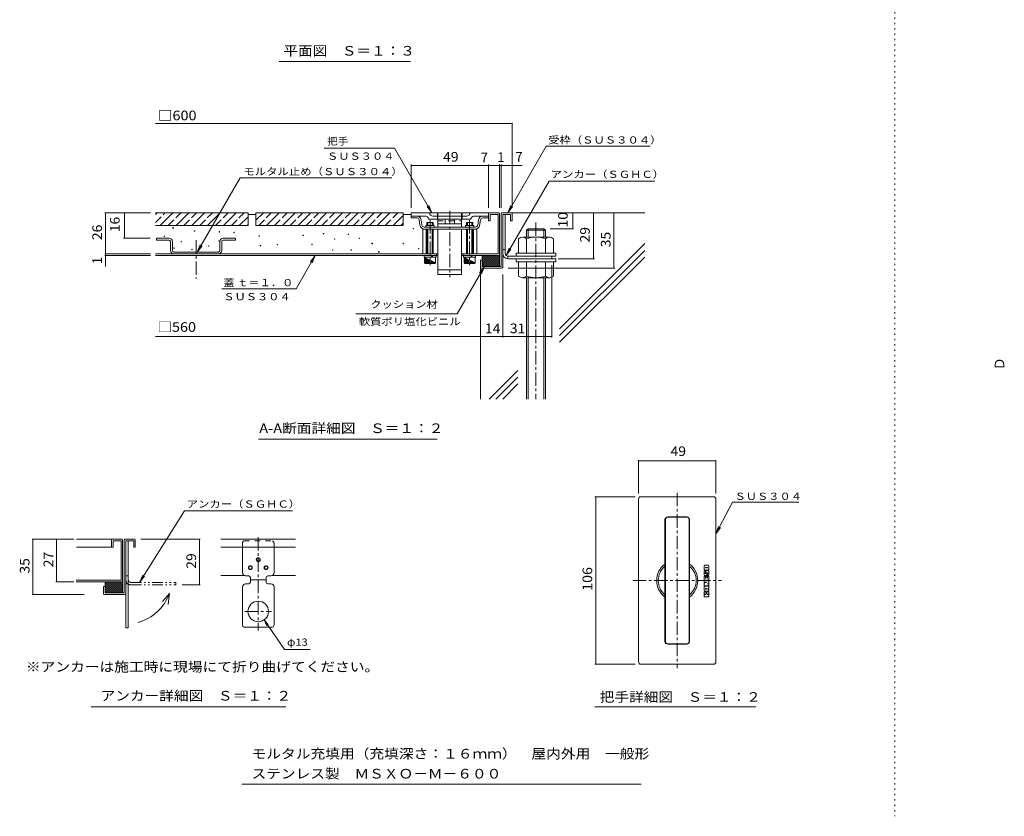
# Model space of a CAD drawing. Units: millimetres. Extents: x -1131 to 1161, y -790 to 855.
# Drawn here: x -1003 to -69, y -741 to 15 of the extents above; entities that cross this region are included whole.
import ezdxf

# ---------------------------------------------------------------- set-up
doc = ezdxf.new("R2010")
doc.units = ezdxf.units.MM
doc.header["$LTSCALE"] = 3
for name, pattern in [('JWW_CENTER1', [6.773333, 4.233333, -0.846667, 0.846667, -0.846667]), ('JWW_DASHED2', [3.386667, 1.693333, -1.693333]), ('JWW_DASHED3', [3.386667, 2.54, -0.846667]), ('JWW_HOJO', [1.693333, -1.27, 0.423333]), ('JWW_PHANTOM1', [6.773333, 3.386667, -0.846667, 0.423333, -0.846667, 0.423333, -0.846667])]:
    doc.linetypes.add(name, pattern=pattern)
for name, color, linetype in [('D-1', 7, 'Continuous'), ('D-2', 7, 'Continuous'), ('D-3', 7, 'Continuous'), ('D-4', 7, 'Continuous'), ('D-5', 7, 'Continuous'), ('D-6', 7, 'Continuous'), ('その他', 7, 'Continuous'), ('寸法', 7, 'Continuous'), ('通り芯', 7, 'Continuous')]:
    doc.layers.add(name, color=color, linetype=linetype)
doc.styles.add('ＭＳ ゴシック', font='txt', dxfattribs={"height": 1})

msp = doc.modelspace()

# ---------------------------------------------------------------- linework, layer by layer
at = {"layer": 'D-1', "color": 2, "linetype": 'Continuous', "lineweight": 9}
for p, q in [((-546.09, -169.17), (-546.09, -219.42)), ((-545.35, -168.42), (-536.34, -168.42)), ((-544.59, -169.92), (-537.09, -169.92)), ((-544.59, -220.17), (-544.59, -169.92)), ((-542.19, -207.1), (-542.19, -169.92)), ((-537.09, -169.92), (-537.09, -175.92)), ((-537.09, -175.92), (-535.59, -175.92)), ((-535.59, -169.17), (-535.59, -175.92)), ((-544.59, -203.2), (-542.19, -203.2)), ((-565.59, -220.17), (-565.59, -213.42)), ((-564.09, -213.42), (-565.59, -213.42)), ((-564.09, -213.42), (-564.09, -208.92)), ((-564.09, -216.99), (-556.02, -208.92)), ((-564.09, -215.08), (-557.93, -208.92)), ((-564.09, -213.17), (-559.84, -208.92)), ((-564.09, -211.26), (-561.75, -208.92)), ((-564.09, -209.35), (-563.66, -208.92)), ((-564.09, -218.9), (-554.11, -208.92)), ((-564.09, -213.42), (-564.09, -219.42)), ((-562.7, -219.42), (-552.2, -208.92)), ((-560.79, -219.42), (-550.29, -208.92)), ((-558.88, -219.42), (-548.38, -208.92)), ((-556.97, -219.42), (-547.59, -210.03)), ((-555.07, -219.42), (-547.59, -211.94)), ((-553.16, -219.42), (-547.59, -213.85)), ((-548.34, -208.92), (-547.59, -208.92)), ((-547.59, -219.42), (-547.59, -208.92)), ((-539.79, -209.5), (-539.79, -211.9)), ((-539.79, -209.5), (-498.09, -209.5)), ((-539.79, -211.9), (-498.09, -211.9)), ((-498.09, -211.9), (-498.09, -209.5)), ((-545.34, -220.92), (-564.84, -220.92)), ((-564.09, -219.42), (-546.09, -219.42)), ((-551.25, -219.42), (-547.59, -215.76)), ((-549.34, -219.42), (-547.59, -217.67)), ((-903.78, -478.75), (-903.78, -529)), ((-903.03, -478), (-894.03, -478)), ((-902.28, -479.5), (-894.78, -479.5)), ((-902.28, -529.75), (-902.28, -479.5)), ((-899.88, -562), (-899.88, -479.5)), ((-894.78, -479.5), (-894.78, -485.5)), ((-894.78, -485.5), (-893.28, -485.5)), ((-893.28, -478.75), (-893.28, -485.5)), ((-812.07, -478), (-741.13, -478)), ((-812.07, -485.5), (-741.13, -485.5)), ((-791.6, -509.78), (-791.6, -485.5)), ((-761.6, -509.78), (-761.6, -485.5)), ((-902.28, -512.78), (-899.88, -512.78)), ((-812.07, -512.5), (-789.87, -512.5)), ((-785.6, -512.78), (-788.6, -512.78)), ((-767.6, -512.78), (-764.6, -512.78)), ((-763.33, -512.5), (-741.13, -512.5)), ((-923.28, -523), (-921.78, -523)), ((-923.28, -529.75), (-923.28, -523)), ((-921.78, -523), (-921.78, -518.5)), ((-921.78, -526.57), (-913.71, -518.5)), ((-921.78, -524.66), (-915.62, -518.5)), ((-921.78, -522.75), (-917.53, -518.5)), ((-921.78, -520.84), (-919.44, -518.5)), ((-921.78, -518.93), (-921.35, -518.5)), ((-921.78, -528.48), (-911.8, -518.5)), ((-921.78, -523), (-921.78, -529)), ((-920.39, -529), (-909.89, -518.5)), ((-918.48, -529), (-907.98, -518.5)), ((-916.58, -529), (-906.08, -518.5)), ((-914.67, -529), (-905.28, -519.62)), ((-912.76, -529), (-905.28, -521.53)), ((-906.03, -518.5), (-905.28, -518.5)), ((-905.28, -529), (-905.28, -518.5)), ((-902.28, -520.28), (-899.88, -520.28)), ((-785.6, -520.28), (-788.6, -520.28)), ((-784.1, -518.78), (-784.1, -514.28)), ((-784.1, -516.53), (-769.1, -516.53)), ((-769.1, -514.28), (-769.1, -518.78)), ((-767.6, -520.28), (-764.6, -520.28)), ((-922.54, -530.5), (-903.03, -530.5)), ((-921.78, -529), (-903.78, -529)), ((-910.85, -529), (-905.28, -523.44)), ((-908.94, -529), (-905.28, -525.34)), ((-907.03, -529), (-905.28, -527.25)), ((-902.28, -529.75), (-902.28, -562)), ((-791.6, -523.28), (-791.6, -558.91)), ((-761.6, -523.28), (-761.6, -558.91)), ((-902.28, -562), (-899.88, -562)), ((-790.05, -561.53), (-763.15, -561.53))]:
    msp.add_line(p, q, dxfattribs=at)
at = {"layer": 'D-1', "color": 2, "linetype": 'JWW_CENTER1', "lineweight": 9}
for p, q in [((-776.6, -475.92), (-776.6, -564.59)), ((-789.3, -546.53), (-763.88, -546.53))]:
    msp.add_line(p, q, dxfattribs=at)
at = {"layer": 'D-1', "color": 2, "linetype": 'JWW_DASHED2', "lineweight": 9}
for p, q in [((-791.6, -482.13), (-791.6, -485.5)), ((-790.05, -479.5), (-763.15, -479.5)), ((-761.6, -482.13), (-761.6, -485.5))]:
    msp.add_line(p, q, dxfattribs=at)
at = {"layer": 'D-1', "color": 2, "linetype": 'JWW_PHANTOM1', "lineweight": 9}
for p, q in [((-897.48, -518.93), (-854.88, -518.93)), ((-897.48, -521.33), (-854.88, -521.33)), ((-854.88, -521.33), (-854.88, -518.93))]:
    msp.add_line(p, q, dxfattribs=at)
at = {"layer": 'D-1', "color": 2, "linetype": 'Continuous', "lineweight": 9}
for centre, radius in [((-784.1, -505), 1.88), ((-784.1, -505), 1.5), ((-776.6, -497.5), 1.88), ((-776.6, -497.5), 1.5), ((-769.1, -505), 1.88), ((-769.1, -505), 1.5), ((-776.6, -546.53), 9.75)]:
    msp.add_circle(centre, radius, dxfattribs=at)
for centre, radius, start, end in [((-545.34, -169.17), 0.75, 90, 180), ((-536.34, -169.17), 0.75, 0, 90), ((-539.79, -207.1), 4.8, 180, 270), ((-539.79, -207.1), 2.4, 180, 270), ((-564.84, -220.17), 0.75, 180, 270), ((-545.34, -220.17), 0.75, 270, 0), ((-903.03, -478.75), 0.75, 90, 180), ((-894.03, -478.75), 0.75, 0, 90), ((-788.6, -509.78), 3, 180, 270), ((-785.6, -514.28), 1.5, 0, 90), ((-767.6, -514.28), 1.5, 90, 180), ((-764.6, -509.78), 3, 270, 0), ((-788.6, -523.28), 3, 90, 180), ((-785.6, -518.78), 1.5, 270, 0), ((-767.6, -518.78), 1.5, 180, 270), ((-764.6, -523.28), 3, 0, 90), ((-922.53, -529.75), 0.75, 180, 270), ((-903.03, -529.75), 0.75, 270, 0), ((-788.6, -558.91), 3, 180, 241.04498), ((-764.6, -558.91), 3, 298.95502, 0)]:
    msp.add_arc(centre, radius, start, end, dxfattribs=at)
at = {"layer": 'D-1', "color": 2, "linetype": 'JWW_DASHED2', "lineweight": 9}
for centre, start, end in [((-788.6, -482.13), 118.95502, 180), ((-764.6, -482.13), 0, 61.04498)]:
    msp.add_arc(centre, 3, start, end, dxfattribs=at)
at = {"layer": 'D-1', "color": 2, "linetype": 'JWW_PHANTOM1', "lineweight": 9}
for radius in [4.8, 2.4]:
    msp.add_arc((-897.48, -516.53), radius, 180, 270, dxfattribs=at)
at = {"layer": 'D-2', "color": 3, "linetype": 'JWW_CENTER1', "lineweight": 9}
for p, q in [((-594.84, -166.53), (-594.84, -229.32)), ((-613.59, -175.28), (-613.59, -217.95)), ((-576.09, -175.28), (-576.09, -217.95)), ((-513.09, -177.57), (-513.09, -345.12)), ((-835.59, -194.23), (-835.59, -231.03)), ((-379.04, -434.06), (-379.04, -600.23)), ((-421.19, -517.18), (-336.89, -517.18))]:
    msp.add_line(p, q, dxfattribs=at)
at = {"layer": 'D-2', "color": 3, "linetype": 'Continuous', "lineweight": 9}
for p, q in [((-606.47, -168.42), (-631.59, -168.42)), ((-631.59, -168.42), (-631.59, -171.42)), ((-631.59, -171.42), (-631.59, -173.22)), ((-618.05, -171.42), (-631.59, -171.42)), ((-626.1, -173.22), (-631.59, -173.22)), ((-623.88, -175.15), (-623.15, -180.24)), ((-621.37, -179.99), (-622.09, -174.9)), ((-616.59, -177.42), (-610.59, -177.42)), ((-616.59, -177.42), (-616.59, -180.42)), ((-615.69, -177.42), (-615.69, -180.42)), ((-615.37, -173.08), (-614.9, -174)), ((-614.23, -174.42), (-606.47, -174.42)), ((-614.13, -168.83), (-613.67, -169.76)), ((-611.49, -177.42), (-611.49, -180.42)), ((-606.47, -171.42), (-610.99, -171.42)), ((-610.59, -177.42), (-610.59, -180.42)), ((-606.47, -168.42), (-606.47, -174.42)), ((-583.59, -168.42), (-606.09, -168.42)), ((-606.09, -168.42), (-606.09, -171.42)), ((-606.09, -171.42), (-606.09, -181.92)), ((-583.59, -171.42), (-606.09, -171.42)), ((-606.09, -174.42), (-583.59, -174.42)), ((-599.28, -174.42), (-599.28, -178.92)), ((-590.4, -174.42), (-590.4, -178.92)), ((-583.59, -168.42), (-583.59, -171.42)), ((-583.59, -171.42), (-583.59, -181.92)), ((-583.22, -168.42), (-558.09, -168.42)), ((-583.22, -168.42), (-583.22, -174.42)), ((-578.69, -171.42), (-583.22, -171.42)), ((-575.45, -174.42), (-583.22, -174.42)), ((-579.09, -177.42), (-573.09, -177.42)), ((-579.09, -177.42), (-579.09, -180.42)), ((-578.19, -177.42), (-578.19, -180.42)), ((-575.55, -168.83), (-576.01, -169.76)), ((-574.32, -173.08), (-574.78, -174)), ((-573.99, -177.42), (-573.99, -180.42)), ((-573.09, -177.42), (-573.09, -180.42)), ((-558.09, -171.42), (-571.63, -171.42)), ((-568.31, -179.99), (-567.59, -174.9)), ((-565.81, -175.15), (-566.53, -180.24)), ((-563.58, -173.22), (-558.09, -173.22)), ((-558.09, -175.92), (-558.09, -168.42)), ((-556.59, -175.92), (-558.09, -175.92)), ((-548.34, -168.42), (-557.34, -168.42)), ((-556.59, -169.92), (-556.59, -175.92)), ((-549.09, -169.92), (-556.59, -169.92)), ((-549.09, -169.92), (-549.09, -207.42)), ((-547.59, -208.17), (-547.59, -169.17)), ((-620.34, -183.72), (-620.34, -207.42)), ((-619.14, -183.72), (-620.34, -183.72)), ((-619.14, -181.92), (-570.54, -181.92)), ((-570.54, -183.72), (-619.14, -183.72)), ((-617.49, -180.42), (-617.49, -181.92)), ((-617.49, -180.42), (-609.69, -180.42)), ((-617.34, -183.72), (-617.34, -207.42)), ((-616.59, -183.72), (-616.59, -207.42)), ((-615.69, -183.72), (-615.69, -207.42)), ((-611.49, -183.72), (-611.49, -207.42)), ((-610.59, -183.72), (-610.59, -207.42)), ((-609.69, -180.42), (-609.69, -181.92)), ((-583.59, -178.92), (-606.09, -178.92)), ((-606.09, -183.72), (-606.09, -226.92)), ((-583.59, -183.72), (-583.59, -226.92)), ((-579.99, -180.42), (-579.99, -181.92)), ((-572.19, -180.42), (-579.99, -180.42)), ((-579.09, -183.72), (-579.09, -207.42)), ((-578.19, -183.72), (-578.19, -207.42)), ((-573.99, -183.72), (-573.99, -207.42)), ((-573.09, -183.72), (-573.09, -207.42)), ((-572.34, -207.42), (-572.34, -183.72)), ((-572.19, -180.42), (-572.19, -181.92)), ((-570.54, -183.72), (-569.34, -183.72)), ((-569.34, -207.42), (-569.34, -183.72)), ((-522.09, -184.92), (-520.59, -183.42)), ((-504.09, -184.92), (-522.09, -184.92)), ((-522.09, -184.92), (-522.09, -191.5)), ((-505.59, -183.42), (-520.59, -183.42)), ((-520.59, -183.42), (-520.59, -191.5)), ((-505.59, -183.42), (-504.09, -184.92)), ((-505.59, -183.42), (-505.59, -191.5)), ((-504.09, -184.92), (-504.09, -191.5)), ((-529.59, -206.5), (-529.59, -193)), ((-500.34, -191.5), (-525.85, -191.5)), ((-522.09, -206.5), (-522.09, -193)), ((-504.09, -206.5), (-504.09, -193)), ((-496.59, -206.5), (-496.59, -193)), ((-874.02, -207.42), (-606.09, -207.42)), ((-874.02, -208.92), (-606.09, -208.92)), ((-619.29, -208.92), (-619.29, -210.42)), ((-607.89, -210.42), (-619.29, -210.42)), ((-618.84, -215.82), (-618.84, -210.42)), ((-618.39, -215.82), (-618.39, -210.65)), ((-617.79, -215.82), (-617.79, -210.96)), ((-617.19, -215.82), (-617.19, -211.27)), ((-616.59, -215.82), (-616.59, -211.57)), ((-615.99, -215.82), (-615.99, -211.88)), ((-615.39, -215.82), (-615.39, -212.19)), ((-614.79, -215.82), (-614.79, -212.5)), ((-614.19, -215.82), (-614.19, -212.81)), ((-612.99, -215.82), (-612.99, -213.43)), ((-612.39, -215.82), (-612.39, -213.73)), ((-612.09, -208.92), (-612.09, -210.42)), ((-611.79, -215.82), (-611.79, -214.04)), ((-611.34, -208.92), (-611.34, -210.42)), ((-611.19, -215.82), (-611.19, -214.35)), ((-610.59, -215.82), (-610.59, -214.66)), ((-608.34, -215.82), (-608.34, -210.42)), ((-607.89, -208.92), (-607.89, -210.42)), ((-607.59, -207.42), (-607.59, -208.92)), ((-549.09, -207.42), (-583.59, -207.42)), ((-583.59, -208.92), (-548.34, -208.92)), ((-582.09, -207.42), (-582.09, -208.92)), ((-581.79, -208.92), (-581.79, -210.42)), ((-570.39, -210.42), (-581.79, -210.42)), ((-581.34, -215.82), (-581.34, -210.42)), ((-580.89, -215.82), (-580.89, -210.65)), ((-580.29, -215.82), (-580.29, -210.96)), ((-579.69, -215.82), (-579.69, -211.27)), ((-579.09, -215.82), (-579.09, -211.57)), ((-578.49, -215.82), (-578.49, -211.88)), ((-577.89, -215.82), (-577.89, -212.19)), ((-577.29, -215.82), (-577.29, -212.5)), ((-576.69, -215.82), (-576.69, -212.81)), ((-575.49, -215.82), (-575.49, -213.43)), ((-574.89, -215.82), (-574.89, -213.73)), ((-574.59, -208.92), (-574.59, -210.42)), ((-574.29, -215.82), (-574.29, -214.04)), ((-573.84, -208.92), (-573.84, -210.42)), ((-573.69, -215.82), (-573.69, -214.35)), ((-573.09, -215.82), (-573.09, -214.66)), ((-570.84, -215.82), (-570.84, -210.42)), ((-570.39, -208.92), (-570.39, -210.42)), ((-531.84, -206.5), (-531.84, -209.5)), ((-494.34, -206.5), (-531.84, -206.5)), ((-494.34, -209.5), (-531.84, -209.5)), ((-531.84, -211.9), (-531.84, -214.9)), ((-494.34, -211.9), (-531.84, -211.9)), ((-494.34, -206.5), (-494.34, -209.5)), ((-494.34, -211.9), (-494.34, -214.9)), ((-618.24, -216.42), (-618.84, -215.82)), ((-618.84, -215.82), (-608.34, -215.82)), ((-608.94, -216.42), (-618.24, -216.42)), ((-609.99, -215.82), (-609.99, -214.97)), ((-609.39, -215.82), (-609.39, -215.28)), ((-608.94, -216.42), (-608.34, -215.82)), ((-608.79, -215.82), (-608.79, -215.59)), ((-606.09, -222.42), (-583.59, -222.42)), ((-580.74, -216.42), (-581.34, -215.82)), ((-581.34, -215.82), (-570.84, -215.82)), ((-571.44, -216.42), (-580.74, -216.42)), ((-572.49, -215.82), (-572.49, -214.97)), ((-571.89, -215.82), (-571.89, -215.28)), ((-571.44, -216.42), (-570.84, -215.82)), ((-571.29, -215.82), (-571.29, -215.59)), ((-494.34, -214.9), (-531.84, -214.9)), ((-529.59, -214.9), (-529.59, -228.4)), ((-522.09, -214.9), (-522.09, -228.4)), ((-504.09, -214.9), (-504.09, -228.4)), ((-496.59, -214.9), (-496.59, -228.4)), ((-583.59, -226.92), (-606.09, -226.92)), ((-500.34, -229.9), (-525.85, -229.9)), ((-522.09, -229.9), (-522.09, -345.12)), ((-520.59, -229.9), (-520.59, -345.12)), ((-505.59, -229.9), (-505.59, -345.12)), ((-504.09, -229.9), (-504.09, -345.12)), ((-344.54, -437.68), (-413.54, -437.68)), ((-415.79, -594.43), (-415.79, -439.93)), ((-342.29, -439.93), (-342.29, -594.43)), ((-370.04, -456.8), (-388.04, -456.8)), ((-370.04, -457.18), (-388.04, -457.18)), ((-390.66, -459.43), (-390.66, -574.93)), ((-390.29, -459.43), (-390.29, -574.93)), ((-367.79, -459.43), (-367.79, -574.93)), ((-367.41, -459.43), (-367.41, -574.93)), ((-949, -478), (-915.03, -478)), ((-915.78, -485.5), (-949, -485.5)), ((-915.78, -478.75), (-915.78, -485.5)), ((-915.78, -481), (-915.78, -482.8)), ((-914.28, -485.5), (-915.78, -485.5)), ((-906.03, -478), (-915.03, -478)), ((-914.28, -479.5), (-914.28, -485.5)), ((-906.78, -479.5), (-914.28, -479.5)), ((-906.78, -479.5), (-906.78, -517)), ((-905.28, -517.75), (-905.28, -478.75)), ((-353.49, -506.66), (-353.49, -503.24)), ((-352.84, -502.59), (-349.74, -502.59)), ((-349.09, -506.66), (-349.09, -503.24)), ((-353.49, -511.88), (-353.49, -508.46)), ((-353.49, -516.94), (-353.49, -513.02)), ((-353.49, -513.02), (-352.23, -513.02)), ((-349.74, -507.32), (-352.84, -507.32)), ((-352.1, -507.8), (-352.84, -507.8)), ((-351.45, -512.53), (-352.84, -512.53)), ((-352.35, -509.92), (-352.1, -509.92)), ((-352.02, -510.41), (-352.35, -510.41)), ((-352.23, -514.9), (-352.23, -513.02)), ((-352.1, -504.71), (-350.47, -504.71)), ((-352.1, -505.2), (-350.47, -505.2)), ((-352.1, -509.92), (-352.1, -507.8)), ((-351.82, -514.9), (-351.82, -513.02)), ((-351.82, -513.02), (-350.76, -513.02)), ((-351.78, -510.17), (-351.78, -508.46)), ((-351.13, -507.8), (-349.74, -507.8)), ((-350.8, -510.17), (-350.8, -511.88)), ((-350.76, -514.9), (-350.76, -513.02)), ((-350.55, -509.92), (-350.23, -509.92)), ((-350.47, -512.53), (-350.47, -510.41)), ((-350.47, -510.41), (-350.23, -510.41)), ((-349.74, -512.53), (-350.47, -512.53)), ((-350.35, -514.9), (-350.35, -513.02)), ((-350.35, -513.02), (-349.09, -513.02)), ((-349.09, -511.88), (-349.09, -508.46)), ((-349.09, -516.94), (-349.09, -513.02)), ((-906.78, -517), (-949.38, -517)), ((-949.38, -518.5), (-906.03, -518.5)), ((-353.49, -516.94), (-349.09, -516.94)), ((-353.49, -517.42), (-349.09, -517.42)), ((-353.49, -519.14), (-353.49, -517.42)), ((-353.49, -519.79), (-351.37, -519.14)), ((-353.49, -519.14), (-351.37, -519.14)), ((-353.49, -522.15), (-353.49, -519.79)), ((-353.49, -522.15), (-349.09, -522.15)), ((-352.84, -522.64), (-349.09, -522.64)), ((-352.23, -514.9), (-351.82, -514.9)), ((-350.76, -514.9), (-350.35, -514.9)), ((-349.09, -519.95), (-350.68, -520.44)), ((-350.68, -520.44), (-349.09, -520.44)), ((-349.09, -519.95), (-349.09, -517.42)), ((-349.09, -522.15), (-349.09, -520.44)), ((-349.09, -524.76), (-349.09, -522.64)), ((-353.49, -523.29), (-353.49, -526.72)), ((-353.49, -529.98), (-353.49, -527.86)), ((-352.42, -527.86), (-353.49, -527.86)), ((-352.1, -529.98), (-353.49, -529.98)), ((-353.49, -530.47), (-351.86, -530.47)), ((-353.49, -532.59), (-353.49, -530.47)), ((-352.84, -527.37), (-349.09, -527.37)), ((-352.1, -524.76), (-351.29, -524.76)), ((-352.1, -525.25), (-351.29, -525.25)), ((-351.86, -530.22), (-351.86, -530.47)), ((-351.46, -528.68), (-351.34, -529.45)), ((-351.29, -525.25), (-351.29, -524.76)), ((-351.12, -528.68), (-351.24, -529.45)), ((-350.72, -530.22), (-350.72, -530.47)), ((-349.09, -530.47), (-350.72, -530.47)), ((-350.47, -529.98), (-349.09, -529.98)), ((-350.15, -525.25), (-350.15, -524.76)), ((-350.15, -524.76), (-349.09, -524.76)), ((-350.15, -525.25), (-349.09, -525.25)), ((-350.15, -527.86), (-349.09, -527.86)), ((-349.09, -527.37), (-349.09, -525.25)), ((-349.09, -529.98), (-349.09, -527.86)), ((-349.09, -532.59), (-349.09, -530.47)), ((-353.49, -532.59), (-349.09, -532.59)), ((-370.04, -577.18), (-388.04, -577.18)), ((-370.04, -577.55), (-388.04, -577.55)), ((-344.54, -596.68), (-413.54, -596.68))]:
    msp.add_line(p, q, dxfattribs=at)
at = {"layer": 'D-2', "color": 3, "linetype": 'JWW_DASHED2', "lineweight": 9}
msp.add_line((-606.09, -175.92), (-583.59, -175.92), dxfattribs=at)
at = {"layer": 'D-2', "color": 3, "linetype": 'Continuous', "lineweight": 9}
for centre, radius, start, end in [((-626.1, -175.47), 4.05, 8.13051, 90), ((-626.1, -175.47), 2.25, 8.13051, 90), ((-618.05, -174.42), 3, 26.56569, 90), ((-614.23, -173.67), 0.75, 206.56505, 270), ((-614.8, -169.17), 0.75, 26.56505, 90), ((-610.99, -168.42), 3, 206.56569, 270), ((-578.69, -168.42), 3, 270, 333.43431), ((-574.88, -169.17), 0.75, 90, 153.43495), ((-575.45, -173.67), 0.75, 270, 333.43495), ((-571.63, -174.42), 3, 90, 153.43431), ((-563.58, -175.47), 4.05, 90, 171.86949), ((-563.58, -175.47), 2.25, 90, 171.86949), ((-557.34, -169.17), 0.75, 90, 180), ((-548.34, -169.17), 0.75, 0, 90), ((-619.14, -179.67), 4.05, 188.13051, 270), ((-619.14, -179.67), 2.25, 188.13051, 270), ((-570.54, -179.67), 2.25, 270, 351.86949), ((-570.54, -179.67), 4.05, 270, 351.86949), ((-525.84, -196.94), 5.44, 46.39717, 133.60281), ((-513.09, -219.25), 27.75, 71.07535, 108.92464), ((-500.34, -196.94), 5.44, 46.39717, 133.60281), ((-548.34, -208.17), 0.75, 270, 0), ((-525.84, -224.46), 5.44, 226.39717, 313.60281), ((-513.09, -202.15), 27.75, 251.07535, 288.92464), ((-500.34, -224.46), 5.44, 226.39717, 313.60281), ((-413.54, -439.93), 2.25, 90, 180), ((-344.54, -439.93), 2.25, 0, 90), ((-388.04, -459.43), 2.62, 90, 180), ((-388.04, -459.43), 2.25, 90, 180), ((-370.04, -459.43), 2.62, 0, 90), ((-370.04, -459.43), 2.25, 0, 90), ((-915.03, -478.75), 0.75, 90, 180), ((-906.03, -478.75), 0.75, 0, 90), ((-379.04, -517.18), 19.5, 126.595, 233.405), ((-379.04, -517.18), 18, 130.22826, 229.77174), ((-379.04, -517.18), 19.5, 306.595, 53.405), ((-379.04, -517.18), 18, 310.22826, 49.77174), ((-352.84, -503.24), 0.652, 90, 180), ((-349.74, -503.24), 0.652, 0, 90), ((-352.84, -506.66), 0.652, 180, 270), ((-352.84, -508.46), 0.652, 90, 180), ((-352.84, -511.88), 0.652, 180, 270), ((-352.35, -510.17), 0.245, 90, 270), ((-352.1, -504.95), 0.245, 90, 270), ((-352.02, -510.17), 0.245, 270, 0), ((-351.13, -508.46), 0.652, 90, 180), ((-351.45, -511.88), 0.652, 270, 0), ((-350.55, -510.17), 0.245, 90, 180), ((-350.47, -504.95), 0.245, 270, 90), ((-350.23, -510.17), 0.245, 270, 90), ((-349.74, -506.66), 0.652, 270, 0), ((-349.74, -508.46), 0.652, 0, 90), ((-349.74, -511.88), 0.652, 270, 0), ((-906.03, -517.75), 0.75, 270, 0), ((-352.84, -523.29), 0.652, 90, 180), ((-352.84, -526.72), 0.652, 180, 270), ((-352.42, -528.84), 0.978, 9.00006, 90), ((-352.1, -525.01), 0.245, 90, 270), ((-352.1, -530.22), 0.245, 0, 90), ((-351.29, -529.44), 0.0477, 189.00056, 350.99944), ((-350.15, -528.84), 0.978, 90, 170.99994), ((-350.47, -530.22), 0.245, 90, 180), ((-388.04, -574.93), 2.62, 180, 270), ((-388.04, -574.93), 2.25, 180, 270), ((-370.04, -574.93), 2.25, 270, 0), ((-370.04, -574.93), 2.62, 270, 0), ((-413.54, -594.43), 2.25, 180, 270), ((-344.54, -594.43), 2.25, 270, 0)]:
    msp.add_arc(centre, radius, start, end, dxfattribs=at)
at = {"layer": 'D-3', "color": 2, "linetype": 'Continuous', "lineweight": 9}
for p, q in [((-873.09, -194.22), (-873.09, -192.42)), ((-861.39, -192.42), (-873.09, -192.42)), ((-861.39, -194.22), (-873.09, -194.22)), ((-859.89, -195.72), (-859.89, -204.12)), ((-858.09, -195.72), (-858.09, -204.12)), ((-813.09, -195.72), (-813.09, -204.12)), ((-811.29, -204.12), (-811.29, -195.72)), ((-809.79, -192.42), (-798.09, -192.42)), ((-809.79, -194.22), (-798.09, -194.22)), ((-798.09, -194.22), (-798.09, -192.42)), ((-856.59, -205.62), (-814.59, -205.62))]:
    msp.add_line(p, q, dxfattribs=at)
for centre, radius, start, end in [((-861.39, -195.72), 3.3, 0, 90), ((-861.39, -195.72), 1.5, 0, 90), ((-809.79, -195.72), 3.3, 90, 180), ((-809.79, -195.72), 1.5, 90, 180), ((-856.59, -204.12), 3.3, 180, 270), ((-856.59, -204.12), 1.5, 180, 270), ((-814.59, -204.12), 1.5, 270, 0), ((-814.59, -204.12), 3.3, 270, 0)]:
    msp.add_arc(centre, radius, start, end, dxfattribs=at)
at = {"layer": 'D-4', "color": 7, "linetype": 'Continuous', "lineweight": 9}
for p, q in [((-874.02, -83.76), (-535.6, -83.76)), ((-535.6, -163.74), (-535.6, -82.86)), ((-713.96, -107.08), (-647.24, -107.08)), ((-631.6, -122.43), (-631.6, -163.74)), ((-631.6, -123.33), (-526.29, -123.33)), ((-558.1, -163.74), (-558.1, -122.43)), ((-558.1, -122.43), (-558.1, -163.74)), ((-547.6, -163.74), (-547.6, -122.43)), ((-546.1, -163.74), (-546.1, -122.43)), ((-922.3, -168.42), (-878.94, -168.42)), ((-921.4, -207.42), (-921.4, -168.42)), ((-903.4, -168.42), (-903.4, -192.42)), ((-478.25, -168.42), (-478.25, -183.42)), ((-458.54, -168.42), (-458.54, -211.9)), ((-439.09, -220.92), (-439.09, -168.42)), ((-477.35, -183.42), (-499.59, -183.42)), ((-904.3, -192.42), (-879.09, -192.42)), ((-922.3, -207.42), (-878.94, -207.42)), ((-922.3, -208.92), (-878.94, -208.92)), ((-921.4, -207.42), (-921.4, -208.92)), ((-921.4, -219.19), (-921.4, -208.92)), ((-457.64, -211.9), (-492.09, -211.9)), ((-539.49, -220.92), (-438.19, -220.92)), ((-498.09, -217.9), (-498.09, -286.65)), ((-544.59, -226.92), (-544.59, -286.65)), ((-565.59, -285.75), (-874.02, -285.75)), ((-544.59, -285.75), (-565.59, -285.75)), ((-498.09, -285.75), (-544.59, -285.75)), ((-776.36, -383.21), (-606.85, -383.21)), ((-415.79, -402.9), (-415.79, -434.56)), ((-415.79, -403.8), (-342.29, -403.8)), ((-342.29, -402.9), (-342.29, -434.56)), ((-457.15, -437.68), (-418.94, -437.68)), ((-456.25, -596.68), (-456.25, -437.68)), ((-991.05, -478), (-951.45, -478)), ((-990.45, -478), (-990.45, -530.5)), ((-967.95, -478), (-967.95, -518.5)), ((-831.78, -478), (-888.03, -478)), ((-832.38, -478), (-832.38, -521.33)), ((-968.55, -518.5), (-951.45, -518.5)), ((-831.78, -521.33), (-848.88, -521.33)), ((-991.05, -530.5), (-941.78, -530.5)), ((-457.15, -596.68), (-418.94, -596.68)), ((-413.15, -710.46), (-792.31, -710.46))]:
    msp.add_line(p, q, dxfattribs=at)
at = {"layer": 'D-4', "color": 7, "linetype": 'Continuous', "lineweight": 9, "const_width": 0.3}
for points in [[(-535.45, -83.76, 0.414214), (-535.6, -83.61, 0.414214), (-535.75, -83.76, 0.414214), (-535.6, -83.91, 0.414214)], [(-631.45, -123.33, 0.414214), (-631.6, -123.18, 0.414214), (-631.75, -123.33, 0.414214), (-631.6, -123.48, 0.414214)], [(-557.95, -123.33, 0.414214), (-558.1, -123.18, 0.414214), (-558.25, -123.33, 0.414214), (-558.1, -123.48, 0.414214)], [(-557.95, -123.33, 0.414214), (-558.1, -123.18, 0.414214), (-558.25, -123.33, 0.414214), (-558.1, -123.48, 0.414214)], [(-547.45, -123.33, 0.414214), (-547.6, -123.18, 0.414214), (-547.75, -123.33, 0.414214), (-547.6, -123.48, 0.414214)], [(-545.95, -123.33, 0.414214), (-546.1, -123.18, 0.414214), (-546.25, -123.33, 0.414214), (-546.1, -123.48, 0.414214)], [(-535.45, -123.33, 0.414214), (-535.6, -123.18, 0.414214), (-535.75, -123.33, 0.414214), (-535.6, -123.48, 0.414214)], [(-921.25, -168.42, 0.414214), (-921.4, -168.27, 0.414214), (-921.55, -168.42, 0.414214), (-921.4, -168.57, 0.414214)], [(-903.25, -168.42, 0.414214), (-903.4, -168.27, 0.414214), (-903.55, -168.42, 0.414214), (-903.4, -168.57, 0.414214)], [(-478.1, -168.42, 0.414214), (-478.25, -168.27, 0.414214), (-478.4, -168.42, 0.414214), (-478.25, -168.57, 0.414214)], [(-458.39, -168.42, 0.414214), (-458.54, -168.27, 0.414214), (-458.69, -168.42, 0.414214), (-458.54, -168.57, 0.414214)], [(-438.94, -168.42, 0.414214), (-439.09, -168.27, 0.414214), (-439.24, -168.42, 0.414214), (-439.09, -168.57, 0.414214)], [(-478.1, -183.42, 0.414214), (-478.25, -183.27, 0.414214), (-478.4, -183.42, 0.414214), (-478.25, -183.57, 0.414214)], [(-903.25, -192.42, 0.414214), (-903.4, -192.27, 0.414214), (-903.55, -192.42, 0.414214), (-903.4, -192.57, 0.414214)], [(-921.25, -207.42, 0.414214), (-921.4, -207.27, 0.414214), (-921.55, -207.42, 0.414214), (-921.4, -207.57, 0.414214)], [(-921.25, -208.92, 0.414214), (-921.4, -208.77, 0.414214), (-921.55, -208.92, 0.414214), (-921.4, -209.07, 0.414214)], [(-458.39, -211.9, 0.414214), (-458.54, -211.75, 0.414214), (-458.69, -211.9, 0.414214), (-458.54, -212.05, 0.414214)], [(-438.94, -220.92, 0.414214), (-439.09, -220.77, 0.414214), (-439.24, -220.92, 0.414214), (-439.09, -221.07, 0.414214)], [(-565.44, -285.75, 0.414214), (-565.59, -285.6, 0.414214), (-565.74, -285.75, 0.414214), (-565.59, -285.9, 0.414214)], [(-544.44, -285.75, 0.414214), (-544.59, -285.6, 0.414214), (-544.74, -285.75, 0.414214), (-544.59, -285.9, 0.414214)], [(-497.94, -285.75, 0.414214), (-498.09, -285.6, 0.414214), (-498.24, -285.75, 0.414214), (-498.09, -285.9, 0.414214)], [(-415.64, -403.8, 0.414214), (-415.79, -403.65, 0.414214), (-415.94, -403.8, 0.414214), (-415.79, -403.95, 0.414214)], [(-342.14, -403.8, 0.414214), (-342.29, -403.65, 0.414214), (-342.44, -403.8, 0.414214), (-342.29, -403.95, 0.414214)], [(-456.1, -437.68, 0.414214), (-456.25, -437.53, 0.414214), (-456.4, -437.68, 0.414214), (-456.25, -437.83, 0.414214)], [(-990.3, -478, 0.414214), (-990.45, -477.85, 0.414214), (-990.6, -478, 0.414214), (-990.45, -478.15, 0.414214)], [(-967.8, -478, 0.414214), (-967.95, -477.85, 0.414214), (-968.1, -478, 0.414214), (-967.95, -478.15, 0.414214)], [(-832.23, -478, 0.414214), (-832.38, -477.85, 0.414214), (-832.53, -478, 0.414214), (-832.38, -478.15, 0.414214)], [(-967.8, -518.5, 0.414214), (-967.95, -518.35, 0.414214), (-968.1, -518.5, 0.414214), (-967.95, -518.65, 0.414214)], [(-832.23, -521.33, 0.414214), (-832.38, -521.18, 0.414214), (-832.53, -521.33, 0.414214), (-832.38, -521.48, 0.414214)], [(-990.3, -530.5, 0.414214), (-990.45, -530.35, 0.414214), (-990.6, -530.5, 0.414214), (-990.45, -530.65, 0.414214)], [(-456.1, -596.68, 0.414214), (-456.25, -596.53, 0.414214), (-456.4, -596.68, 0.414214), (-456.25, -596.83, 0.414214)]]:
    msp.add_lwpolyline(points, format="xyb", close=True, dxfattribs=at)
at = {"layer": 'D-5', "color": 7, "linetype": 'Continuous', "lineweight": 9}
for p, q in [((-647.24, -107.08), (-611.83, -168.42)), ((-503.38, -105.22), (-539.87, -168.42)), ((-503.38, -105.22), (-404.58, -105.22)), ((-793.77, -135.16), (-834.45, -205.62)), ((-793.77, -135.16), (-649.76, -135.16)), ((-500.56, -138.21), (-541.37, -208.9)), ((-500.56, -138.21), (-400.56, -138.21)), ((-611.83, -168.42), (-616.4, -162.47)), ((-611.83, -168.42), (-614.7, -161.49)), ((-539.87, -168.42), (-537, -161.49)), ((-539.87, -168.42), (-535.3, -162.47)), ((-834.45, -205.62), (-831.58, -198.69)), ((-834.45, -205.62), (-829.89, -199.67)), ((-541.37, -208.9), (-538.5, -201.97)), ((-541.37, -208.9), (-536.81, -202.95)), ((-722.44, -209), (-740.66, -240.56)), ((-722.44, -209), (-727.01, -214.95)), ((-722.44, -209), (-725.31, -215.93)), ((-562.02, -219.42), (-587.8, -264.06)), ((-562.02, -219.42), (-566.59, -225.37)), ((-562.02, -219.42), (-564.89, -226.35)), ((-811.27, -240.56), (-740.66, -240.56)), ((-587.8, -264.06), (-684.02, -264.06)), ((-326.72, -442.89), (-342.29, -472.99)), ((-326.72, -442.89), (-263.77, -442.89)), ((-889.31, -518.93), (-846.48, -450.93)), ((-846.48, -450.93), (-743.98, -450.93)), ((-342.29, -472.99), (-339.74, -465.94)), ((-342.29, -472.99), (-338, -466.84)), ((-889.31, -518.93), (-886.18, -512.12)), ((-889.31, -518.93), (-884.52, -513.16)), ((-860.83, -529.45), (-867.5, -537.19)), ((-860.83, -529.45), (-862.16, -539.92)), ((-771.09, -554.58), (-751.79, -582.72)), ((-771.09, -554.58), (-768.32, -560.02)), ((-771.09, -554.58), (-767.05, -559.07)), ((-751.79, -582.72), (-727.28, -582.72)), ((-935.2, -636.95), (-750.51, -636.95)), ((-457.35, -636.95), (-304.48, -636.95))]:
    msp.add_line(p, q, dxfattribs=at)
msp.add_arc((-903.13, -513.63), 45.16, 286.17736, 339.49844, dxfattribs=at)
at = {"layer": 'D-6', "color": 6, "linetype": 'JWW_DASHED3', "lineweight": 9}
for p, q in [((-874.15, -177.46), (-865.11, -168.42)), ((-862.11, -180.42), (-850.11, -168.42)), ((-847.11, -180.42), (-835.11, -168.42)), ((-832.11, -180.42), (-820.11, -168.42)), ((-817.11, -180.42), (-805.11, -168.42)), ((-802.11, -180.42), (-790.11, -168.42)), ((-776.19, -180.42), (-764.19, -168.42)), ((-761.19, -180.42), (-749.19, -168.42)), ((-746.19, -180.42), (-734.19, -168.42)), ((-731.19, -180.42), (-719.19, -168.42)), ((-716.19, -180.42), (-704.19, -168.42)), ((-701.19, -180.42), (-689.19, -168.42)), ((-686.19, -180.42), (-674.19, -168.42)), ((-671.19, -180.42), (-659.19, -168.42)), ((-656.19, -180.42), (-644.19, -168.42)), ((-787.11, -180.42), (-786.25, -179.56)), ((-641.19, -180.42), (-639.09, -178.32))]:
    msp.add_line(p, q, dxfattribs=at)
at = {"layer": 'D-6', "color": 6, "linetype": 'Continuous', "lineweight": 9}
for p, q in [((-874.15, -169.96), (-872.61, -168.42)), ((-786.25, -168.42), (-874.02, -168.42)), ((-869.61, -180.42), (-857.61, -168.42)), ((-854.61, -180.42), (-842.61, -168.42)), ((-839.61, -180.42), (-827.61, -168.42)), ((-824.61, -180.42), (-812.61, -168.42)), ((-809.61, -180.42), (-797.61, -168.42)), ((-794.61, -180.42), (-786.25, -172.06)), ((-786.25, -180.42), (-786.25, -168.42)), ((-778.75, -169.92), (-786.25, -169.92)), ((-778.75, -175.48), (-771.69, -168.42)), ((-778.75, -180.42), (-778.75, -168.42)), ((-639.09, -168.42), (-778.75, -168.42)), ((-768.69, -180.42), (-756.69, -168.42)), ((-753.69, -180.42), (-741.69, -168.42)), ((-738.69, -180.42), (-726.69, -168.42)), ((-723.69, -180.42), (-711.69, -168.42)), ((-708.69, -180.42), (-696.69, -168.42)), ((-693.69, -180.42), (-681.69, -168.42)), ((-678.69, -180.42), (-666.69, -168.42)), ((-663.69, -180.42), (-651.69, -168.42)), ((-648.69, -180.42), (-639.09, -170.82)), ((-639.09, -168.42), (-639.09, -180.42)), ((-631.59, -169.92), (-639.09, -169.92)), ((-536.34, -168.42), (-409.89, -168.42)), ((-786.25, -180.42), (-874.02, -180.42)), ((-639.09, -180.42), (-778.75, -180.42)), ((-490.74, -278.47), (-409.89, -197.62)), ((-490.74, -284.84), (-409.89, -203.98)), ((-490.74, -291.2), (-409.89, -210.35)), ((-565.59, -220.32), (-565.59, -345.12)), ((-557.38, -345.12), (-530.29, -318.03)), ((-551.02, -345.12), (-530.29, -324.39)), ((-544.66, -345.12), (-530.29, -330.75))]:
    msp.add_line(p, q, dxfattribs=at)
at = {"layer": 'D-6', "color": 7, "linetype": 'Continuous', "lineweight": 9}
for p, q in [((-857.59, -182.78), (-857.59, -182.33)), ((-857.59, -182.33), (-857.14, -182.33)), ((-857.14, -182.78), (-857.59, -182.78)), ((-857.14, -182.78), (-857.14, -182.33)), ((-837.33, -185.76), (-837.33, -185.31)), ((-837.33, -185.31), (-836.88, -185.31)), ((-836.88, -185.76), (-837.33, -185.76)), ((-836.88, -185.76), (-836.88, -185.31)), ((-813.78, -186.66), (-813.78, -186.21)), ((-813.78, -186.21), (-813.33, -186.21)), ((-813.33, -186.66), (-813.78, -186.66)), ((-813.33, -186.66), (-813.33, -186.21)), ((-799.77, -187.25), (-799.77, -186.8)), ((-799.77, -186.8), (-799.32, -186.8)), ((-799.32, -187.25), (-799.32, -186.8)), ((-629.7, -183.64), (-629.7, -183.19)), ((-629.7, -183.19), (-629.25, -183.19)), ((-629.25, -183.64), (-629.7, -183.64)), ((-629.25, -183.64), (-629.25, -183.19)), ((-865.94, -190.83), (-865.94, -190.38)), ((-865.94, -190.38), (-865.49, -190.38)), ((-865.49, -190.83), (-865.94, -190.83)), ((-865.49, -190.83), (-865.49, -190.38)), ((-849.84, -195.89), (-849.84, -195.44)), ((-849.84, -195.44), (-849.39, -195.44)), ((-849.39, -195.89), (-849.84, -195.89)), ((-849.39, -195.89), (-849.39, -195.44)), ((-814.08, -195.3), (-814.08, -194.85)), ((-814.08, -194.85), (-813.63, -194.85)), ((-813.63, -195.3), (-814.08, -195.3)), ((-813.63, -195.3), (-813.63, -194.85)), ((-799.32, -187.25), (-799.77, -187.25)), ((-775.93, -190.53), (-775.93, -190.08)), ((-775.93, -190.08), (-775.48, -190.08)), ((-775.48, -190.53), (-775.93, -190.53)), ((-775.48, -190.53), (-775.48, -190.08)), ((-734.21, -189.93), (-734.21, -189.48)), ((-734.21, -189.48), (-733.76, -189.48)), ((-733.76, -189.93), (-734.21, -189.93)), ((-733.76, -189.93), (-733.76, -189.48)), ((-714.84, -188.44), (-714.84, -187.99)), ((-714.84, -187.99), (-714.39, -187.99)), ((-714.39, -188.44), (-714.84, -188.44)), ((-714.39, -188.44), (-714.39, -187.99)), ((-704.4, -193.51), (-704.4, -193.06)), ((-704.4, -193.06), (-703.95, -193.06)), ((-703.95, -193.51), (-704.4, -193.51)), ((-703.95, -193.51), (-703.95, -193.06)), ((-691.29, -189.04), (-691.29, -188.59)), ((-691.29, -188.59), (-690.84, -188.59)), ((-690.84, -189.04), (-691.29, -189.04)), ((-690.84, -189.04), (-690.84, -188.59)), ((-680.83, -192.78), (-680.83, -192.33)), ((-680.83, -192.33), (-680.38, -192.33)), ((-680.38, -192.78), (-680.83, -192.78)), ((-680.38, -192.78), (-680.38, -192.33)), ((-856.7, -202.15), (-856.7, -201.7)), ((-856.7, -201.7), (-856.25, -201.7)), ((-856.25, -202.15), (-856.7, -202.15)), ((-856.25, -202.15), (-856.25, -201.7)), ((-839.71, -203.35), (-839.71, -202.9)), ((-839.71, -202.9), (-839.26, -202.9)), ((-839.26, -203.35), (-839.71, -203.35)), ((-839.26, -203.35), (-839.26, -202.9)), ((-823.91, -200.07), (-823.91, -199.62)), ((-823.91, -199.62), (-823.46, -199.62)), ((-823.46, -200.07), (-823.91, -200.07)), ((-823.46, -200.07), (-823.46, -199.62)), ((-774.74, -199.77), (-774.74, -199.32)), ((-774.74, -199.32), (-774.29, -199.32)), ((-774.29, -199.77), (-774.74, -199.77)), ((-774.29, -199.77), (-774.29, -199.32)), ((-758.65, -198.87), (-758.65, -198.42)), ((-758.65, -198.42), (-758.2, -198.42)), ((-758.2, -198.87), (-758.65, -198.87)), ((-758.2, -198.87), (-758.2, -198.42)), ((-725.86, -198.58), (-725.86, -198.13)), ((-725.86, -198.13), (-725.41, -198.13)), ((-725.41, -198.58), (-725.86, -198.58)), ((-725.41, -198.58), (-725.41, -198.13)), ((-706.19, -203.94), (-706.19, -203.49)), ((-706.19, -203.49), (-705.74, -203.49)), ((-705.74, -203.94), (-706.19, -203.94)), ((-705.74, -203.94), (-705.74, -203.49)), ((-688.61, -203.94), (-688.61, -203.49)), ((-688.61, -203.49), (-688.16, -203.49)), ((-688.16, -203.94), (-688.61, -203.94)), ((-688.16, -203.94), (-688.16, -203.49)), ((-668.77, -197.68), (-668.77, -197.23)), ((-668.77, -197.23), (-668.32, -197.23)), ((-668.32, -197.68), (-668.77, -197.68)), ((-668.32, -197.68), (-668.32, -197.23)), ((-662.41, -205.63), (-662.41, -205.18)), ((-662.41, -205.18), (-661.96, -205.18)), ((-661.96, -205.63), (-661.96, -205.18)), ((-639.23, -197.68), (-639.23, -197.23)), ((-639.23, -197.23), (-638.78, -197.23)), ((-638.78, -197.68), (-639.23, -197.68)), ((-638.78, -197.68), (-638.78, -197.23)), ((-624.66, -202.58), (-624.66, -202.13)), ((-624.66, -202.13), (-624.21, -202.13)), ((-624.21, -202.58), (-624.66, -202.58)), ((-624.21, -202.58), (-624.21, -202.13)), ((-661.96, -205.63), (-662.41, -205.63))]:
    msp.add_line(p, q, dxfattribs=at)
at = {"layer": '寸法', "color": 7, "linetype": 'Continuous', "lineweight": 9}
msp.add_line((-632.02, -24.67), (-756.62, -24.67), dxfattribs=at)
at = {"layer": '通り芯', "color": 7, "linetype": 'JWW_HOJO', "lineweight": 9}
msp.add_line((-172.59, 855.13), (-172.59, -740.87), dxfattribs=at)

# ---------------------------------------------------------------- texts
at = {"layer": 'D-4', "color": 2, "linetype": 'Continuous', "lineweight": 9, "style": 'ＭＳ ゴシック'}
for s, width, p in [('□600', 1.1, (-871.7, -80.57)), ('A-A断面詳細図\u3000Ｓ＝１：２', 1.115, (-775.66, -377.31)), ('モルタル充填用（充填深さ：１６ｍｍ）\u3000屋内外用\u3000一般形', 1.12037, (-782.95, -686.06)), ('ステンレス製\u3000ＭＳＸＯ－Ｍ－６００', 1.117647, (-782.95, -705.01))]:
    msp.add_text(s, height=9.144, dxfattribs=dict(at, width=width)).set_placement(p)
at = {"layer": 'D-4', "color": 7, "linetype": 'Continuous', "lineweight": 9, "style": 'ＭＳ ゴシック'}
for s, width, p in [('把手', 1.083333, (-711.32, -103.85)), ('ＳＵＳ３０４', 1.138889, (-711.32, -118.03))]:
    msp.add_text(s, height=6.858, dxfattribs=dict(at, width=width)).set_placement(p)
at = {"layer": 'D-4', "color": 2, "linetype": 'Continuous', "lineweight": 211, "style": 'ＭＳ ゴシック'}
for s, width, p in [('49', 1.0625, (-601.23, -119.84)), ('□560', 1.1, (-872.19, -281.26)), ('14', 1.0625, (-561.47, -282.56)), ('31', 1.0625, (-537.87, -282.56)), ('49', 1.0625, (-385.41, -399.1))]:
    msp.add_text(s, height=9.144, dxfattribs=dict(at, width=width)).set_placement(p)
at = {"layer": 'D-4', "color": 2, "linetype": 'Continuous', "lineweight": 9, "style": 'ＭＳ ゴシック'}
for s, p in [('7', (-565.49, -120.34)), ('1', (-549.85, -120.14)), ('7', (-532.67, -119.81))]:
    msp.add_text(s, height=9.14, dxfattribs=at).set_placement(p)
at = {"layer": 'D-4', "color": 2, "linetype": 'Continuous', "lineweight": 211, "style": 'ＭＳ ゴシック'}
for s, width, p in [('16', 1.0625, (-908.09, -186.79)), ('10', 1.0625, (-482.94, -182.29)), ('26', 1.0625, (-924.89, -194.29)), ('29', 1.0625, (-462.03, -196.53)), ('35', 1.0625, (-442.28, -201.04)), ('27', 1.0625, (-971.14, -504.63)), ('29', 1.0625, (-835.57, -506.04)), ('35', 1.0625, (-993.64, -510.63)), ('106', 1.083333, (-459.74, -526.93))]:
    msp.add_text(s, height=9.144, rotation=90, dxfattribs=dict(at, width=width)).set_placement(p)
msp.add_text('1', height=9.14, rotation=90, dxfattribs=at).set_placement((-924.89, -217.09))
at = {"layer": 'D-5', "color": 7, "linetype": 'Continuous', "lineweight": 9, "style": 'ＭＳ ゴシック'}
for s, width, p in [('受枠（ＳＵＳ３０４）', 1.15, (-501.54, -102.67)), ('モルタル止め（ＳＵＳ３０４）', 1.154762, (-790.79, -132.65)), ('アンカー（ＳＧＨＣ）', 1.15, (-499.07, -135.25)), ('蓋 ｔ＝１．０', 1.141026, (-809.75, -237.99)), ('ＳＵＳ３０４', 1.138889, (-809.75, -251.32)), ('クッション材', 1.138889, (-670.25, -258.62)), ('軟質ポリ塩化ビニル', 1.148148, (-681.21, -274.96)), ('ＳＵＳ３０４', 1.138889, (-324.63, -440.71)), ('アンカー（ＳＧＨＣ）', 1.15, (-844.47, -448.07)), ('φ13', 1.125, (-749.29, -579.08))]:
    msp.add_text(s, height=6.858, dxfattribs=dict(at, width=width)).set_placement(p)
at = {"layer": 'D-5', "color": 2, "linetype": 'Continuous', "lineweight": 9, "style": 'ＭＳ ゴシック'}
for s, width, p in [('※アンカーは施工時に現場にて折り曲げてください。', 1.119792, (-997.07, -603.62)), ('アンカー詳細図\u3000Ｓ＝１：２', 1.115385, (-926.2, -631.06)), ('把手詳細図\u3000Ｓ＝１：２', 1.113636, (-452.56, -632.25))]:
    msp.add_text(s, height=9.144, dxfattribs=dict(at, width=width)).set_placement(p)
at = {"layer": 'その他', "color": 2, "linetype": 'Continuous', "lineweight": 9, "style": 'ＭＳ ゴシック', "width": 1.111111}
msp.add_text('平面図\u3000Ｓ＝１：３', height=9.144, dxfattribs=at).set_placement((-752.74, -19.23))
at = {"layer": 'その他', "color": 2, "linetype": 'Continuous', "lineweight": 211, "style": 'ＭＳ ゴシック'}
msp.add_text('Ｄ', height=9.14, rotation=90, dxfattribs=at).set_placement((-68.69, -317.87))

doc.saveas('drawing.dxf')
